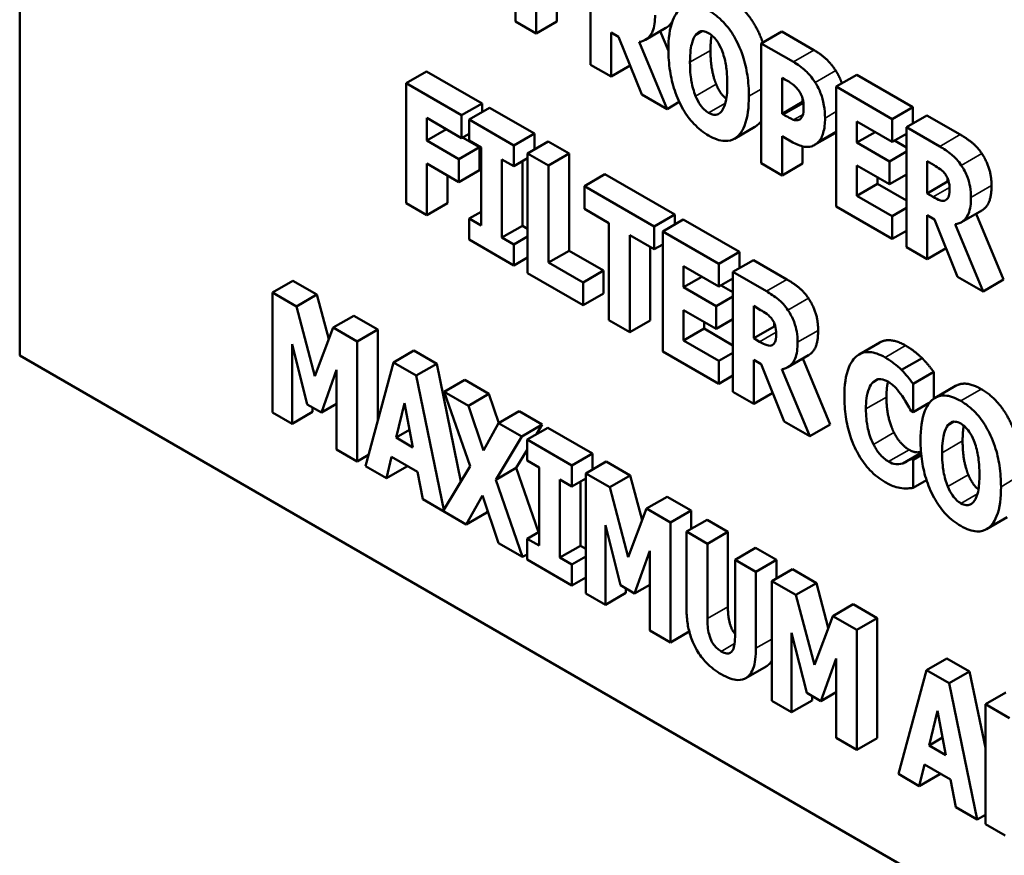
# Model space of a CAD drawing. Units: inches. Extents: x 4 to 172, y 2 to 134.
# Drawn here: x 141 to 141, y 122 to 123 of the extents above; entities that cross this region are included whole.
import ezdxf

# ---------------------------------------------------------------- set-up
doc = ezdxf.new("R2010")
doc.units = ezdxf.units.IN
doc.header["$LTSCALE"] = 8
doc.header["$MEASUREMENT"] = 0
doc.layers.add('Visible (ANSI)', color=7, linetype='Continuous', lineweight=50)
doc.layers.add('Visible Narrow (ANSI)', color=7, linetype='Continuous', lineweight=35)

msp = doc.modelspace()

# ---------------------------------------------------------------- linework, layer by layer
at = {"layer": 'Visible (ANSI)'}
for p, q in [((140.63492, 123.48531), (140.63492, 122.66882)), ((140.97646, 122.98167), (140.97646, 122.89906)), ((141.02812, 122.95185), (141.02812, 122.86923)), ((140.99084, 122.89076), (140.99084, 122.91781)), ((141.00498, 122.91073), (141.00498, 122.89892)), ((140.97646, 122.89906), (140.99084, 122.89076)), ((140.99084, 122.89076), (141.00498, 122.89892)), ((141.04239, 122.861), (141.04239, 122.89133)), ((141.04239, 122.89133), (141.04755, 122.88835)), ((141.06603, 122.88636), (141.08018, 122.89452)), ((141.07626, 122.89226), (141.08187, 122.87876)), ((141.10065, 122.88989), (141.10489, 122.89233)), ((141.14576, 122.88393), (141.1599, 122.89209)), ((141.1599, 122.89209), (141.18211, 122.87927)), ((141.04755, 122.88835), (141.06349, 122.84881)), ((141.081, 122.83871), (141.06175, 122.88497)), ((141.16797, 122.87111), (141.14576, 122.88393)), ((141.14576, 122.88393), (141.14576, 122.80132)), ((140.90115, 122.85649), (140.91529, 122.86465)), ((140.91529, 122.86465), (140.95356, 122.84256)), ((141.02812, 122.86923), (141.04239, 122.861)), ((141.04239, 122.861), (141.05552, 122.86858)), ((140.93941, 122.83439), (140.90115, 122.85649)), ((140.90115, 122.85649), (140.90115, 122.77387)), ((141.16014, 122.83546), (141.16014, 122.86023)), ((141.16014, 122.86023), (141.16217, 122.85906)), ((141.19742, 122.8541), (141.21156, 122.86227)), ((141.21156, 122.86227), (141.25018, 122.83998)), ((141.23603, 122.83181), (141.19742, 122.8541)), ((141.19742, 122.8541), (141.19742, 122.77149)), ((141.06349, 122.84881), (141.081, 122.83871)), ((141.081, 122.83871), (141.08937, 122.84354)), ((141.16014, 122.83546), (141.17428, 122.84362)), ((141.17428, 122.84594), (141.17428, 122.84362)), ((141.17428, 122.84362), (141.17485, 122.8433)), ((140.93941, 122.83439), (140.95356, 122.84256)), ((140.94452, 122.83145), (140.95866, 122.83961)), ((140.95356, 122.84256), (140.95356, 122.83667)), ((140.95866, 122.83961), (140.9895, 122.8218)), ((141.23603, 122.83181), (141.25018, 122.83998)), ((141.25018, 122.83998), (141.25018, 122.82873)), ((140.91541, 122.83252), (140.93941, 122.81866)), ((140.91541, 122.81692), (140.91541, 122.83252)), ((140.93941, 122.81866), (140.93941, 122.83439)), ((140.97536, 122.81364), (140.94452, 122.83145)), ((140.94452, 122.83145), (140.94452, 122.81705)), ((141.16113, 122.83489), (141.16014, 122.83546)), ((141.21168, 122.81561), (141.21168, 122.83014)), ((141.21168, 122.83014), (141.23603, 122.81608)), ((141.23603, 122.81608), (141.23603, 122.83181)), ((141.24578, 122.82619), (141.25992, 122.83435)), ((141.25992, 122.83435), (141.28294, 122.82106)), ((140.91541, 122.81692), (140.92892, 122.82472)), ((141.1273, 122.81826), (141.14144, 122.82643)), ((141.18484, 122.81564), (141.19742, 122.82291)), ((141.21168, 122.81561), (141.22427, 122.82287)), ((141.26879, 122.8129), (141.24578, 122.82619)), ((141.24578, 122.82619), (141.24578, 122.74357)), ((140.9375, 122.80417), (140.91541, 122.81692)), ((140.93941, 122.81866), (140.94452, 122.82161)), ((140.94005, 122.81903), (140.95164, 122.81233)), ((140.94452, 122.81705), (140.95275, 122.8123)), ((140.97536, 122.81364), (140.9895, 122.8218)), ((140.98487, 122.80815), (140.99901, 122.81631)), ((140.9895, 122.8218), (140.9895, 122.81082)), ((140.99901, 122.81631), (141.01339, 122.80801)), ((141.16014, 122.79301), (141.16014, 122.82006)), ((141.16014, 122.82006), (141.16768, 122.81571)), ((141.18258, 122.81395), (141.19672, 122.82211)), ((141.23412, 122.80265), (141.21168, 122.81561)), ((141.23603, 122.81608), (141.24578, 122.8217)), ((141.2376, 122.81698), (141.24578, 122.81226)), ((140.9375, 122.80417), (140.95164, 122.81233)), ((140.95164, 122.81233), (140.95164, 122.7966)), ((140.95275, 122.8123), (140.95275, 122.75847)), ((140.97536, 122.79925), (140.97536, 122.81364)), ((141.17428, 122.81298), (141.17428, 122.80118)), ((141.23412, 122.80265), (141.24578, 122.80938)), ((140.9375, 122.78843), (140.9375, 122.80417)), ((140.96713, 122.75017), (140.96713, 122.804)), ((140.96713, 122.804), (140.97536, 122.79925)), ((140.97536, 122.79925), (140.98487, 122.80474)), ((140.98127, 122.80266), (140.98127, 122.75834)), ((140.98487, 122.80815), (140.98487, 122.72554)), ((140.99925, 122.79985), (140.98487, 122.80815)), ((140.99925, 122.79985), (141.01339, 122.80801)), ((141.01339, 122.80801), (141.01339, 122.74113)), ((141.23412, 122.78692), (141.23412, 122.80265)), ((141.26004, 122.78053), (141.26004, 122.80275)), ((141.26004, 122.80275), (141.26485, 122.79998)), ((140.91541, 122.80119), (140.9375, 122.78843)), ((140.91541, 122.76564), (140.91541, 122.80119)), ((140.9375, 122.78843), (140.95164, 122.7966)), ((140.99925, 122.73297), (140.99925, 122.79985)), ((141.14576, 122.80132), (141.16014, 122.79301)), ((141.16014, 122.79301), (141.17428, 122.80118)), ((141.21168, 122.77899), (141.21168, 122.79988)), ((141.21168, 122.79988), (141.23412, 122.78692)), ((140.92955, 122.79302), (140.92955, 122.7738)), ((141.02395, 122.78559), (141.03809, 122.79375)), ((141.03809, 122.79375), (141.08621, 122.76597)), ((141.22583, 122.79171), (141.22583, 122.78715)), ((141.23412, 122.78692), (141.24578, 122.79365)), ((141.26004, 122.78053), (141.27418, 122.78869)), ((141.27418, 122.79105), (141.27418, 122.78869)), ((141.27418, 122.78869), (141.2751, 122.78816)), ((141.07207, 122.7578), (141.02395, 122.78559)), ((141.02395, 122.78559), (141.02395, 122.76986)), ((141.21168, 122.77899), (141.22583, 122.78715)), ((141.22583, 122.78715), (141.24578, 122.77564)), ((141.23603, 122.76493), (141.21168, 122.77899)), ((141.26415, 122.77815), (141.26004, 122.78053)), ((140.90115, 122.77387), (140.91541, 122.76564)), ((140.91541, 122.76564), (140.92955, 122.7738)), ((141.02395, 122.76986), (141.04082, 122.76011)), ((141.19742, 122.77149), (141.23603, 122.7492)), ((141.23603, 122.76493), (141.24578, 122.77055)), ((141.28369, 122.7607), (141.29783, 122.76886)), ((140.94452, 122.76323), (140.95275, 122.76798)), ((140.95275, 122.75847), (140.94452, 122.76323)), ((140.94452, 122.76323), (140.94452, 122.74883)), ((141.07207, 122.7578), (141.08621, 122.76597)), ((141.07798, 122.75439), (141.09213, 122.76255)), ((141.08621, 122.76597), (141.08621, 122.75914)), ((141.09213, 122.76255), (141.13074, 122.74026)), ((141.23603, 122.7492), (141.23603, 122.76493)), ((141.26004, 122.76567), (141.2652, 122.76269)), ((141.26004, 122.73534), (141.26004, 122.76567)), ((141.2652, 122.76269), (141.28114, 122.72315)), ((141.29391, 122.7666), (141.31279, 122.72121)), ((140.96713, 122.75017), (140.98127, 122.75834)), ((140.98127, 122.75834), (140.98487, 122.75626)), ((141.04082, 122.76011), (141.04082, 122.69323)), ((141.07207, 122.74207), (141.07207, 122.7578)), ((141.23603, 122.7492), (141.24578, 122.75482)), ((141.29865, 122.71304), (141.2794, 122.75931)), ((140.94452, 122.74883), (140.97536, 122.73103)), ((140.97536, 122.74542), (140.96713, 122.75017)), ((140.97536, 122.74542), (140.98487, 122.75091)), ((141.0552, 122.68493), (141.0552, 122.75181)), ((141.0552, 122.75181), (141.07207, 122.74207)), ((141.07798, 122.75439), (141.07798, 122.67178)), ((141.1166, 122.7321), (141.07798, 122.75439)), ((140.97536, 122.73103), (140.97536, 122.74542)), ((140.99925, 122.73297), (141.01339, 122.74113)), ((141.01339, 122.74113), (141.03716, 122.72741)), ((141.06934, 122.74365), (141.06934, 122.6931)), ((141.07207, 122.74207), (141.07798, 122.74549)), ((141.24578, 122.74357), (141.26004, 122.73534)), ((141.26004, 122.73534), (141.27317, 122.74292)), ((140.97536, 122.73103), (140.98487, 122.73651)), ((141.1166, 122.7321), (141.13074, 122.74026)), ((141.12634, 122.72647), (141.14048, 122.73464)), ((141.13074, 122.74026), (141.13074, 122.72901)), ((141.14048, 122.73464), (141.1635, 122.72135)), ((141.02302, 122.71924), (140.99925, 122.73297)), ((141.02302, 122.71924), (141.03716, 122.72741)), ((141.03716, 122.72741), (141.03716, 122.71167)), ((141.09225, 122.73042), (141.1166, 122.71636)), ((141.09225, 122.71589), (141.09225, 122.73042)), ((141.1166, 122.71636), (141.1166, 122.7321)), ((140.98487, 122.72554), (141.02302, 122.70351)), ((141.09225, 122.71589), (141.10483, 122.72316)), ((141.1166, 122.71636), (141.12634, 122.72199)), ((141.14936, 122.71318), (141.12634, 122.72647)), ((141.12634, 122.72647), (141.12634, 122.64386)), ((141.28114, 122.72315), (141.29865, 122.71304)), ((141.29865, 122.71304), (141.31279, 122.72121)), ((140.80905, 122.71231), (140.82319, 122.72047)), ((140.82319, 122.72047), (140.83972, 122.71093)), ((141.02302, 122.70351), (141.02302, 122.71924)), ((141.11468, 122.70294), (141.09225, 122.71589)), ((141.11816, 122.71726), (141.12634, 122.71254)), ((140.82557, 122.70277), (140.80905, 122.71231)), ((140.80905, 122.71231), (140.80905, 122.62969)), ((140.82557, 122.70277), (140.83972, 122.71093)), ((140.83972, 122.71093), (140.84786, 122.68007)), ((141.02302, 122.70351), (141.03716, 122.71167)), ((141.11468, 122.70294), (141.12634, 122.70967)), ((140.83827, 122.65466), (140.82557, 122.70277)), ((141.09225, 122.67927), (141.09225, 122.70016)), ((141.09225, 122.70016), (141.11468, 122.68721)), ((141.11468, 122.68721), (141.11468, 122.70294)), ((141.1406, 122.68081), (141.1406, 122.70304)), ((141.1406, 122.70304), (141.14541, 122.70026)), ((140.85091, 122.68814), (140.86505, 122.6963)), ((140.86505, 122.6963), (140.88158, 122.68676)), ((141.11468, 122.68721), (141.12634, 122.69394)), ((140.85091, 122.68814), (140.83827, 122.65466)), ((140.86744, 122.6786), (140.85091, 122.68814)), ((140.86744, 122.6786), (140.88158, 122.68676)), ((140.88158, 122.68676), (140.88158, 122.62402)), ((141.04082, 122.69323), (141.0552, 122.68493)), ((141.0552, 122.68493), (141.06934, 122.6931)), ((141.09225, 122.67927), (141.10639, 122.68744)), ((141.10639, 122.692), (141.10639, 122.68744)), ((141.10639, 122.68744), (141.12634, 122.67592)), ((141.1406, 122.68081), (141.15474, 122.68898)), ((141.15474, 122.69133), (141.15474, 122.68898)), ((141.15474, 122.68898), (141.15567, 122.68845)), ((141.14472, 122.67844), (141.1406, 122.68081)), ((140.82256, 122.67666), (140.833, 122.63528)), ((140.82256, 122.62189), (140.82256, 122.67666)), ((140.86744, 122.59598), (140.86744, 122.6786)), ((141.1166, 122.66521), (141.09225, 122.67927)), ((141.21334, 122.66969), (141.22748, 122.67786)), ((140.63492, 122.66882), (142.04914, 121.85232)), ((140.89242, 122.66417), (140.90657, 122.67234)), ((140.90657, 122.67234), (140.92222, 122.6633)), ((141.07798, 122.67178), (141.1166, 122.64948)), ((141.1166, 122.66521), (141.12634, 122.67084)), ((141.16425, 122.66098), (141.17839, 122.66915)), ((141.17447, 122.66688), (141.19336, 122.62149)), ((141.24247, 122.65896), (141.25661, 122.66712)), ((140.89242, 122.66417), (140.87312, 122.5927)), ((140.90808, 122.65513), (140.89242, 122.66417)), ((140.90808, 122.65513), (140.92222, 122.6633)), ((140.92222, 122.6633), (140.93893, 122.58214)), ((141.1166, 122.64948), (141.1166, 122.66521)), ((141.1406, 122.63562), (141.1406, 122.66595)), ((141.1406, 122.66595), (141.14576, 122.66297)), ((141.14576, 122.66297), (141.16171, 122.62344)), ((141.17922, 122.61333), (141.15997, 122.65959)), ((140.84274, 122.62966), (140.85317, 122.65898)), ((140.85317, 122.65898), (140.85317, 122.60422)), ((140.92715, 122.56253), (140.90808, 122.65513)), ((141.1166, 122.64948), (141.12634, 122.65511)), ((141.25047, 122.64952), (141.26461, 122.65768)), ((141.26461, 122.65768), (141.26461, 122.63919)), ((140.92744, 122.64395), (140.94159, 122.65212)), ((140.94159, 122.65212), (140.95823, 122.64251)), ((141.22282, 122.65055), (141.22622, 122.65252)), ((141.25047, 122.62983), (141.25047, 122.64952)), ((141.26561, 122.63983), (141.27975, 122.648)), ((140.94408, 122.63435), (140.92744, 122.64395)), ((140.92744, 122.64395), (140.94524, 122.59264)), ((140.94408, 122.63435), (140.95823, 122.64251)), ((140.95823, 122.64251), (140.96495, 122.62236)), ((141.12634, 122.64386), (141.1406, 122.63562)), ((141.1406, 122.63562), (141.15373, 122.64321)), ((140.833, 122.63528), (140.84274, 122.62966)), ((140.8367, 122.63314), (140.8367, 122.63006)), ((140.84274, 122.62966), (140.85317, 122.63569)), ((140.89428, 122.61235), (140.90008, 122.63619)), ((140.90008, 122.63619), (140.90588, 122.60566)), ((140.95435, 122.60358), (140.94408, 122.63435)), ((141.25047, 122.62983), (141.2616, 122.63626)), ((140.80905, 122.62969), (140.82256, 122.62189)), ((140.82256, 122.62189), (140.8367, 122.63006)), ((140.9649, 122.62233), (140.97904, 122.63049)), ((140.97904, 122.63049), (140.99493, 122.62132)), ((141.24902, 122.63067), (141.25047, 122.62983)), ((140.9649, 122.62233), (140.95435, 122.60358)), ((140.98078, 122.61316), (140.9649, 122.62233)), ((140.98078, 122.61316), (140.99493, 122.62132)), ((140.98455, 122.61098), (140.99869, 122.61915)), ((140.99493, 122.62132), (140.99092, 122.61466)), ((140.99869, 122.61915), (141.02954, 122.60134)), ((141.16171, 122.62344), (141.17922, 122.61333)), ((141.17922, 122.61333), (141.19336, 122.62149)), ((141.27436, 122.62093), (141.2786, 122.62338)), ((140.89428, 122.61235), (140.90358, 122.61773)), ((140.90588, 122.60566), (140.89428, 122.61235)), ((140.96287, 122.58333), (140.98078, 122.61316)), ((140.98455, 122.61098), (140.98455, 122.59659)), ((141.0154, 122.59317), (140.98455, 122.61098)), ((140.85317, 122.60422), (140.86744, 122.59598)), ((140.86744, 122.59598), (140.87522, 122.60048)), ((140.88755, 122.58437), (140.89109, 122.5992)), ((140.89109, 122.5992), (140.90906, 122.58882)), ((140.98455, 122.60405), (140.97701, 122.5915)), ((141.0154, 122.59317), (141.02954, 122.60134)), ((141.02954, 122.60134), (141.02954, 122.59036)), ((141.24328, 122.59462), (141.25594, 122.60193)), ((141.2492, 122.59783), (141.25595, 122.60173)), ((141.25047, 122.5971), (141.25609, 122.60034)), ((140.87312, 122.5927), (140.88755, 122.58437)), ((140.88755, 122.58437), (140.9017, 122.59253)), ((140.90181, 122.59301), (140.9017, 122.59253)), ((140.94524, 122.59264), (140.92715, 122.56253)), ((140.98455, 122.59659), (140.99279, 122.59183)), ((140.99279, 122.59183), (140.99279, 122.53801)), ((141.0154, 122.57878), (141.0154, 122.59317)), ((141.02491, 122.58768), (141.03905, 122.59585)), ((141.03905, 122.59585), (141.05557, 122.58631)), ((141.25047, 122.5971), (141.2492, 122.59783)), ((141.25047, 122.57768), (141.25047, 122.5971)), ((140.90906, 122.58882), (140.9126, 122.56991)), ((140.96287, 122.58333), (140.97701, 122.5915)), ((140.97701, 122.5915), (140.99243, 122.54731)), ((141.04143, 122.57814), (141.02491, 122.58768)), ((141.02491, 122.58768), (141.02491, 122.50507)), ((141.04143, 122.57814), (141.05557, 122.58631)), ((141.05557, 122.58631), (141.06372, 122.55544)), ((140.98142, 122.53017), (140.96287, 122.58333)), ((141.00716, 122.52971), (141.00716, 122.58353)), ((141.00716, 122.58353), (141.0154, 122.57878)), ((141.0154, 122.57878), (141.02491, 122.58427)), ((141.02131, 122.58219), (141.02131, 122.53787)), ((141.05413, 122.53004), (141.04143, 122.57814)), ((141.25047, 122.57768), (141.25972, 122.58302)), ((140.94258, 122.5526), (140.95377, 122.57252)), ((140.95377, 122.57252), (140.96478, 122.53978)), ((141.06677, 122.56351), (141.08091, 122.57168)), ((141.08091, 122.57168), (141.09743, 122.56214)), ((140.9126, 122.56991), (140.94258, 122.5526)), ((140.94258, 122.5526), (140.95672, 122.56077)), ((140.95734, 122.56188), (140.95672, 122.56077)), ((141.06677, 122.56351), (141.05413, 122.53004)), ((141.08329, 122.55397), (141.06677, 122.56351)), ((141.08329, 122.55397), (141.09743, 122.56214)), ((141.09743, 122.56214), (141.09743, 122.54942)), ((141.03841, 122.49727), (141.03841, 122.55203)), ((141.03841, 122.55203), (141.04885, 122.51066)), ((141.08329, 122.47136), (141.08329, 122.55397)), ((141.09431, 122.54761), (141.10845, 122.55578)), ((141.10845, 122.55578), (141.12283, 122.54748)), ((141.301, 122.5493), (141.31514, 122.55747)), ((140.98455, 122.54276), (140.99279, 122.54751)), ((141.09431, 122.54761), (141.09431, 122.49486)), ((141.10869, 122.53931), (141.09431, 122.54761)), ((141.10869, 122.53931), (141.12283, 122.54748)), ((141.12283, 122.54748), (141.12283, 122.49593)), ((140.96478, 122.53978), (140.98142, 122.53017)), ((140.98455, 122.54276), (140.98455, 122.52837)), ((140.99279, 122.53801), (140.98455, 122.54276)), ((141.00716, 122.52971), (141.02131, 122.53787)), ((141.02131, 122.53787), (141.02491, 122.53579)), ((141.10869, 122.48776), (141.10869, 122.53931)), ((140.98142, 122.53017), (140.98455, 122.53198)), ((141.05859, 122.50504), (141.06903, 122.53436)), ((141.06903, 122.53436), (141.06903, 122.4796)), ((141.12782, 122.52827), (141.14196, 122.53643)), ((141.14196, 122.53643), (141.15634, 122.52813)), ((140.98455, 122.52837), (141.0154, 122.51056)), ((141.0154, 122.52495), (141.00716, 122.52971)), ((141.0154, 122.52495), (141.02491, 122.53044)), ((141.0154, 122.51056), (141.0154, 122.52495)), ((141.1422, 122.51996), (141.12782, 122.52827)), ((141.12782, 122.52827), (141.12782, 122.47672)), ((141.1422, 122.51996), (141.15634, 122.52813)), ((141.15634, 122.52813), (141.15634, 122.51541)), ((141.1422, 122.46728), (141.1422, 122.51996)), ((141.15321, 122.5136), (141.16736, 122.52177)), ((141.16736, 122.52177), (141.18388, 122.51223)), ((141.0154, 122.51056), (141.02491, 122.51605)), ((141.04885, 122.51066), (141.05859, 122.50504)), ((141.05859, 122.50504), (141.06903, 122.51106)), ((141.16974, 122.50406), (141.15321, 122.5136)), ((141.15321, 122.5136), (141.15321, 122.43099)), ((141.16974, 122.50406), (141.18388, 122.51223)), ((141.18388, 122.51223), (141.19203, 122.48137)), ((141.02491, 122.50507), (141.03841, 122.49727)), ((141.03841, 122.49727), (141.05256, 122.50543)), ((141.05256, 122.50852), (141.05256, 122.50543)), ((141.18243, 122.45596), (141.16974, 122.50406)), ((141.19507, 122.48944), (141.20922, 122.4976)), ((141.20922, 122.4976), (141.22574, 122.48806)), ((141.19507, 122.48944), (141.18243, 122.45596)), ((141.2116, 122.4799), (141.19507, 122.48944)), ((141.2116, 122.4799), (141.22574, 122.48806)), ((141.22574, 122.48806), (141.22574, 122.40545)), ((141.06903, 122.4796), (141.08329, 122.47136)), ((141.08329, 122.47136), (141.09622, 122.47882)), ((141.16672, 122.42319), (141.16672, 122.47795)), ((141.16672, 122.47795), (141.17716, 122.43658)), ((141.2116, 122.39728), (141.2116, 122.4799)), ((141.1869, 122.43096), (141.19734, 122.46028)), ((141.19734, 122.46028), (141.19734, 122.40552)), ((141.2596, 122.45218), (141.27375, 122.46034)), ((141.27375, 122.46034), (141.2894, 122.45131)), ((141.13512, 122.44662), (141.14926, 122.45479)), ((141.2596, 122.45218), (141.2403, 122.38071)), ((141.27526, 122.44314), (141.2596, 122.45218)), ((141.27526, 122.44314), (141.2894, 122.45131)), ((141.2894, 122.45131), (141.30025, 122.39863)), ((141.29457, 122.34938), (141.27526, 122.44314)), ((141.17716, 122.43658), (141.1869, 122.43096)), ((141.1869, 122.43096), (141.19734, 122.43698)), ((141.30025, 122.42871), (141.31439, 122.43688)), ((141.15321, 122.43099), (141.16672, 122.42319)), ((141.16672, 122.42319), (141.18086, 122.43136)), ((141.18086, 122.43444), (141.18086, 122.43136)), ((141.26146, 122.40036), (141.26726, 122.4242)), ((141.26726, 122.4242), (141.27306, 122.39367)), ((141.31677, 122.41917), (141.30025, 122.42871)), ((141.30025, 122.42871), (141.30025, 122.3461)), ((141.19734, 122.40552), (141.2116, 122.39728)), ((141.2116, 122.39728), (141.22574, 122.40545)), ((141.26146, 122.40036), (141.27076, 122.40573)), ((141.27306, 122.39367), (141.26146, 122.40036)), ((141.25473, 122.37238), (141.25827, 122.38721)), ((141.25827, 122.38721), (141.27624, 122.37683)), ((141.2403, 122.38071), (141.25473, 122.37238)), ((141.25473, 122.37238), (141.26888, 122.38054)), ((141.26899, 122.38102), (141.26888, 122.38054)), ((141.27624, 122.37683), (141.27978, 122.35792)), ((141.27978, 122.35792), (141.29457, 122.34938)), ((141.29457, 122.34938), (141.30025, 122.35266)), ((141.30025, 122.3461), (141.31376, 122.3383))]:
    msp.add_line(p, q, dxfattribs=at)
for points, degree, knots in [([(141.10958, 122.90656), (141.10764, 122.90768), (141.10569, 122.90861), (141.10199, 122.90988), (141.10026, 122.91025), (141.09578, 122.91047), (141.09333, 122.90978), (141.0892, 122.90701), (141.08677, 122.90453), (141.08264, 122.89422), (141.08187, 122.88695), (141.08187, 122.87951)], 3, [-0.2576018, -0.2576018, -0.2576018, -0.2576018, -0.2204345, -0.2204345, -0.1856276, -0.1856276, -0.1264045, -0.1264045, -0.0694441, -0.0694441, 0, 0, 0, 0]), ([(141.12372, 122.91472), (141.1366, 122.90729), (141.1456, 122.88812), (141.14685, 122.88456)], 2, [0, 0, 0, 1, 1.213409, 1.213409, 1.213409]), ([(141.1373, 122.84751), (141.1373, 122.85216), (141.137, 122.85705), (141.13557, 122.8664), (141.13455, 122.87088), (141.13127, 122.88071), (141.12913, 122.88514), (141.12496, 122.89228), (141.1225, 122.89561), (141.11649, 122.90194), (141.11307, 122.90455), (141.10958, 122.90656)], 3, [-0.1562329, -0.1562329, -0.1562329, -0.1562329, -0.1264136, -0.1264136, -0.1005225, -0.1005225, -0.0700255, -0.0700255, -0.0375297, -0.0375297, 0, 0, 0, 0]), ([(141.06175, 122.88497), (141.06375, 122.88521), (141.06552, 122.88589), (141.06957, 122.88891), (141.07067, 122.89146), (141.07223, 122.89526), (141.07265, 122.89932), (141.07265, 122.90344)], 3, [-0.0520084, -0.0520084, -0.0520084, -0.0520084, -0.04687721, -0.04687721, -0.03844959, -0.03844959, 0, 0, 0, 0]), ([(141.08487, 122.89978), (141.08441, 122.89877), (141.08228, 122.89574), (141.08018, 122.89452)], 2, [0.8066334, 0.8066334, 0.8066334, 1, 1.5244755, 1.5244755, 1.5244755]), ([(141.10065, 122.88989), (141.10137, 122.8907), (141.10221, 122.89144), (141.10381, 122.8922), (141.10463, 122.89242), (141.10698, 122.8922), (141.10826, 122.89172), (141.10958, 122.89096)], 3, [-0.04670958, -0.04670958, -0.04670958, -0.04670958, -0.02744304, -0.02744304, -0.01421435, -0.01421435, 0, 0, 0, 0]), ([(141.10958, 122.89096), (141.1106, 122.89037), (141.11159, 122.88961), (141.11318, 122.8881), (141.11426, 122.88701), (141.11668, 122.88355), (141.11772, 122.88146), (141.11857, 122.87941)], 3, [-0.0558683, -0.0558683, -0.0558683, -0.0558683, -0.03233084, -0.03233084, -0.01720713, -0.01720713, 0, 0, 0, 0]), ([(141.09671, 122.87094), (141.09671, 122.87779), (141.09743, 122.88171), (141.09873, 122.8864), (141.09953, 122.88845), (141.10065, 122.88989)], 3, [-0.0528802, -0.0528802, -0.0528802, -0.0528802, -0.02295605, -0.02295605, 0, 0, 0, 0]), ([(141.08187, 122.87951), (141.08187, 122.87483), (141.08218, 122.86991), (141.08364, 122.86047), (141.08468, 122.85595), (141.0877, 122.847), (141.08965, 122.84252), (141.09421, 122.83471), (141.09666, 122.8314), (141.10266, 122.82509), (141.10609, 122.82248), (141.10958, 122.82046)], 3, [-0.1881922, -0.1881922, -0.1881922, -0.1881922, -0.1445473, -0.1445473, -0.1065084, -0.1065084, -0.069924, -0.069924, -0.037589, -0.037589, 0, 0, 0, 0]), ([(141.11857, 122.87941), (141.11995, 122.8761), (141.12083, 122.87253), (141.12178, 122.86727), (141.12245, 122.863), (141.12245, 122.85608)], 3, [-0.1672644, -0.1672644, -0.1672644, -0.1672644, -0.0645632, -0.0645632, 0, 0, 0, 0]), ([(141.1006, 122.84761), (141.09925, 122.85094), (141.09836, 122.85443), (141.09741, 122.85955), (141.09671, 122.86373), (141.09671, 122.87094)], 3, [-0.1848306, -0.1848306, -0.1848306, -0.1848306, -0.0672831, -0.0672831, 0, 0, 0, 0]), ([(141.18298, 122.85702), (141.18059, 122.86072), (141.17827, 122.86321), (141.17379, 122.86743), (141.1708, 122.86947), (141.16797, 122.87111)], 3, [-0.05055521, -0.05055521, -0.05055521, -0.05055521, -0.03050657, -0.03050657, 0, 0, 0, 0]), ([(141.16217, 122.85906), (141.16388, 122.85807), (141.16559, 122.85708), (141.16863, 122.85496), (141.16992, 122.85365), (141.1711, 122.85223)], 3, [-0.03287618, -0.03287618, -0.03287618, -0.03287618, -0.01450105, -0.01450105, 0, 0, 0, 0]), ([(141.18977, 122.83248), (141.18977, 122.83526), (141.18957, 122.83821), (141.18846, 122.84462), (141.18762, 122.84723), (141.18589, 122.85188), (141.1846, 122.85451), (141.18298, 122.85702)], 3, [-0.05305591, -0.05305591, -0.05305591, -0.05305591, -0.0388119, -0.0388119, -0.02276737, -0.02276737, 0, 0, 0, 0]), ([(141.11474, 122.85577), (141.11659, 122.85129), (141.12031, 122.84678), (141.12177, 122.84559)], 2, [0, 0, 0, 1, 1.601986, 1.601986, 1.601986]), ([(141.12245, 122.85608), (141.12245, 122.85172), (141.12222, 122.84733), (141.12104, 122.84225), (141.12021, 122.8395), (141.11863, 122.83733)], 3, [-0.09214394, -0.09214394, -0.09214394, -0.09214394, -0.03346555, -0.03346555, 0, 0, 0, 0]), ([(141.1711, 122.85223), (141.17143, 122.85185), (141.17174, 122.85143), (141.17233, 122.85053), (141.17261, 122.85003), (141.17329, 122.84869), (141.17386, 122.84742), (141.17484, 122.84402), (141.17504, 122.84217), (141.17504, 122.84045)], 3, [-0.04268563, -0.04268563, -0.04268563, -0.04268563, -0.03581723, -0.03581723, -0.0284199, -0.0284199, -0.01605647, -0.01605647, 0, 0, 0, 0]), ([(141.10958, 122.83606), (141.10857, 122.83665), (141.10757, 122.83741), (141.10598, 122.83892), (141.1049, 122.84001), (141.10249, 122.84347), (141.10144, 122.84556), (141.1006, 122.84761)], 3, [-0.0558683, -0.0558683, -0.0558683, -0.0558683, -0.03233084, -0.03233084, -0.01720713, -0.01720713, 0, 0, 0, 0]), ([(141.10958, 122.82046), (141.11153, 122.81934), (141.11347, 122.81841), (141.11717, 122.81715), (141.1189, 122.81678), (141.12341, 122.81657), (141.12588, 122.81727), (141.1301, 122.82012), (141.13248, 122.82259), (141.13654, 122.83284), (141.1373, 122.84011), (141.1373, 122.84751)], 3, [-0.2509551, -0.2509551, -0.2509551, -0.2509551, -0.2155448, -0.2155448, -0.1823094, -0.1823094, -0.1252401, -0.1252401, -0.0690653, -0.0690653, 0, 0, 0, 0]), ([(141.11863, 122.83733), (141.11795, 122.83642), (141.11714, 122.83567), (141.11513, 122.83475), (141.11413, 122.83471), (141.11205, 122.83492), (141.11084, 122.83534), (141.10958, 122.83606)], 3, [-0.03434737, -0.03434737, -0.03434737, -0.03434737, -0.02419813, -0.02419813, -0.01354024, -0.01354024, 0, 0, 0, 0]), ([(141.17504, 122.84045), (141.17504, 122.83691), (141.1747, 122.8353), (141.17404, 122.83322), (141.17338, 122.83232), (141.17255, 122.83164)], 3, [-0.02399634, -0.02399634, -0.02399634, -0.02399634, -0.01402573, -0.01402573, 0, 0, 0, 0]), ([(141.14576, 122.8304), (141.14495, 122.8293), (141.1428, 122.82721), (141.14144, 122.82643)], 2, [0.8746368, 0.8746368, 0.8746368, 1, 1.1638418, 1.1638418, 1.1638418]), ([(141.16814, 122.83131), (141.16713, 122.83164), (141.16602, 122.83217), (141.1637, 122.83343), (141.16241, 122.83415), (141.16113, 122.83489)], 3, [-0.02499815, -0.02499815, -0.02499815, -0.02499815, -0.01385126, -0.01385126, 0, 0, 0, 0]), ([(141.17255, 122.83164), (141.17202, 122.83119), (141.17131, 122.83101), (141.16992, 122.83094), (141.16907, 122.83099), (141.16814, 122.83131)], 3, [-0.02161896, -0.02161896, -0.02161896, -0.02161896, -0.01020889, -0.01020889, 0, 0, 0, 0]), ([(141.18484, 122.81564), (141.18694, 122.8175), (141.18796, 122.82037), (141.18937, 122.82531), (141.18977, 122.82876), (141.18977, 122.83248)], 3, [-0.05579526, -0.05579526, -0.05579526, -0.05579526, -0.0347507, -0.0347507, 0, 0, 0, 0]), ([(141.16768, 122.81571), (141.17057, 122.81404), (141.17238, 122.81348), (141.17479, 122.81281), (141.17632, 122.81258), (141.17777, 122.81263)], 3, [-0.02686003, -0.02686003, -0.02686003, -0.02686003, -0.01758954, -0.01758954, 0, 0, 0, 0]), ([(141.17777, 122.81263), (141.17977, 122.81266), (141.18105, 122.81319), (141.18282, 122.81401), (141.18389, 122.81474), (141.18484, 122.81564)], 3, [-0.02566973, -0.02566973, -0.02566973, -0.02566973, -0.01702466, -0.01702466, 0, 0, 0, 0]), ([(141.28364, 122.79991), (141.28266, 122.80135), (141.28161, 122.8027), (141.27893, 122.8057), (141.27764, 122.80678), (141.27442, 122.80944), (141.27152, 122.81133), (141.26879, 122.8129)], 3, [-0.03990124, -0.03990124, -0.03990124, -0.03990124, -0.03549306, -0.03549306, -0.0293342, -0.0293342, 0, 0, 0, 0]), ([(141.26485, 122.79998), (141.26616, 122.79922), (141.26769, 122.79829), (141.26951, 122.79698), (141.2707, 122.79609), (141.27198, 122.79459)], 3, [-0.05504939, -0.05504939, -0.05504939, -0.05504939, -0.01553111, -0.01553111, 0, 0, 0, 0]), ([(141.2903, 122.77778), (141.2903, 122.78014), (141.29014, 122.78267), (141.28937, 122.78696), (141.28886, 122.7891), (141.28674, 122.79464), (141.28535, 122.79735), (141.28364, 122.79991)], 3, [-0.08018526, -0.08018526, -0.08018526, -0.08018526, -0.04632439, -0.04632439, -0.0236081, -0.0236081, 0, 0, 0, 0]), ([(141.27198, 122.79459), (141.27262, 122.79382), (141.27318, 122.79299), (141.27429, 122.79095), (141.27461, 122.78998), (141.27538, 122.7874), (141.27558, 122.78545), (141.27558, 122.78367)], 3, [-0.02550753, -0.02550753, -0.02550753, -0.02550753, -0.02157543, -0.02157543, -0.01656606, -0.01656606, 0, 0, 0, 0]), ([(141.27558, 122.78367), (141.27558, 122.78033), (141.27512, 122.77887), (141.27432, 122.77709), (141.27368, 122.77635), (141.27285, 122.77587)], 3, [-0.02262385, -0.02262385, -0.02262385, -0.02262385, -0.01263469, -0.01263469, 0, 0, 0, 0]), ([(141.30445, 122.78595), (141.30445, 122.77651), (141.29994, 122.77008), (141.29783, 122.76886)], 2, [0, 0, 0, 1, 1.524476, 1.524476, 1.524476]), ([(141.27285, 122.77587), (141.27237, 122.7756), (141.27183, 122.77544), (141.27062, 122.77539), (141.26997, 122.7755), (141.26761, 122.77627), (141.26587, 122.77716), (141.26415, 122.77815)], 3, [-0.03333561, -0.03333561, -0.03333561, -0.03333561, -0.0260206, -0.0260206, -0.01850671, -0.01850671, 0, 0, 0, 0]), ([(141.2794, 122.75931), (141.2814, 122.75955), (141.28317, 122.76022), (141.28723, 122.76324), (141.28833, 122.76579), (141.28988, 122.7696), (141.2903, 122.77366), (141.2903, 122.77778)], 3, [-0.0520084, -0.0520084, -0.0520084, -0.0520084, -0.04687721, -0.04687721, -0.03844959, -0.03844959, 0, 0, 0, 0]), ([(141.1642, 122.7002), (141.16322, 122.70163), (141.16217, 122.70299), (141.15949, 122.70599), (141.15821, 122.70707), (141.15498, 122.70972), (141.15208, 122.71161), (141.14936, 122.71318)], 3, [-0.03990124, -0.03990124, -0.03990124, -0.03990124, -0.03549306, -0.03549306, -0.0293342, -0.0293342, 0, 0, 0, 0]), ([(141.14541, 122.70026), (141.14672, 122.69951), (141.14825, 122.69858), (141.15007, 122.69726), (141.15127, 122.69638), (141.15254, 122.69487)], 3, [-0.05504939, -0.05504939, -0.05504939, -0.05504939, -0.01553111, -0.01553111, 0, 0, 0, 0]), ([(141.17087, 122.67807), (141.17087, 122.68043), (141.1707, 122.68296), (141.16993, 122.68724), (141.16943, 122.68939), (141.1673, 122.69493), (141.16592, 122.69763), (141.1642, 122.7002)], 3, [-0.08018526, -0.08018526, -0.08018526, -0.08018526, -0.04632439, -0.04632439, -0.0236081, -0.0236081, 0, 0, 0, 0]), ([(141.15254, 122.69487), (141.15318, 122.69411), (141.15375, 122.69328), (141.15485, 122.69124), (141.15517, 122.69027), (141.15594, 122.68769), (141.15614, 122.68574), (141.15614, 122.68396)], 3, [-0.02550753, -0.02550753, -0.02550753, -0.02550753, -0.02157543, -0.02157543, -0.01656606, -0.01656606, 0, 0, 0, 0]), ([(141.15614, 122.68396), (141.15614, 122.68062), (141.15568, 122.67916), (141.15488, 122.67737), (141.15424, 122.67664), (141.15341, 122.67616)], 3, [-0.02262385, -0.02262385, -0.02262385, -0.02262385, -0.01263469, -0.01263469, 0, 0, 0, 0]), ([(141.18501, 122.68623), (141.18501, 122.67679), (141.1805, 122.67036), (141.17839, 122.66915)], 2, [0, 0, 0, 1, 1.524476, 1.524476, 1.524476]), ([(141.15341, 122.67616), (141.15293, 122.67588), (141.1524, 122.67573), (141.15118, 122.67568), (141.15053, 122.67579), (141.14817, 122.67655), (141.14643, 122.67745), (141.14472, 122.67844)], 3, [-0.03333561, -0.03333561, -0.03333561, -0.03333561, -0.0260206, -0.0260206, -0.01850671, -0.01850671, 0, 0, 0, 0]), ([(141.15997, 122.65959), (141.16196, 122.65983), (141.16374, 122.66051), (141.16779, 122.66353), (141.16889, 122.66608), (141.17044, 122.66988), (141.17087, 122.67395), (141.17087, 122.67807)], 3, [-0.0520084, -0.0520084, -0.0520084, -0.0520084, -0.04687721, -0.04687721, -0.03844959, -0.03844959, 0, 0, 0, 0]), ([(141.23111, 122.66759), (141.22923, 122.66868), (141.22735, 122.66957), (141.22376, 122.67082), (141.22207, 122.67118), (141.21753, 122.67147), (141.215, 122.67078), (141.21073, 122.66803), (141.20816, 122.66557), (141.2039, 122.65522), (141.2031, 122.64813), (141.2031, 122.64078)], 3, [-0.2623136, -0.2623136, -0.2623136, -0.2623136, -0.2254284, -0.2254284, -0.1905964, -0.1905964, -0.1279085, -0.1279085, -0.0686091, -0.0686091, 0, 0, 0, 0]), ([(141.24247, 122.65896), (141.24077, 122.66058), (141.23902, 122.66209), (141.23525, 122.66505), (141.23314, 122.66642), (141.23111, 122.66759)], 3, [-0.04121884, -0.04121884, -0.04121884, -0.04121884, -0.0219141, -0.0219141, 0, 0, 0, 0]), ([(141.22282, 122.65055), (141.22358, 122.65128), (141.22445, 122.6519), (141.2265, 122.65269), (141.22743, 122.65271), (141.22989, 122.65247), (141.23163, 122.65182), (141.23343, 122.65079)], 3, [-0.03723332, -0.03723332, -0.03723332, -0.03723332, -0.0286644, -0.0286644, -0.0193545, -0.0193545, 0, 0, 0, 0]), ([(141.25047, 122.64952), (141.24914, 122.65131), (141.24746, 122.65333), (141.24539, 122.65581), (141.24392, 122.65747), (141.24247, 122.65896)], 3, [-0.02539889, -0.02539889, -0.02539889, -0.02539889, -0.016785, -0.016785, 0, 0, 0, 0]), ([(141.21794, 122.63214), (141.21794, 122.63698), (141.21839, 122.64206), (141.22073, 122.64792), (141.22162, 122.64949), (141.22282, 122.65055)], 3, [-0.07197707, -0.07197707, -0.07197707, -0.07197707, -0.02075384, -0.02075384, 0, 0, 0, 0]), ([(141.23343, 122.65079), (141.23429, 122.65029), (141.23514, 122.6497), (141.23718, 122.64801), (141.23806, 122.64707), (141.24001, 122.64494), (141.24147, 122.64309), (141.24282, 122.64108)], 3, [-0.026089, -0.026089, -0.026089, -0.026089, -0.02295305, -0.02295305, -0.01849324, -0.01849324, 0, 0, 0, 0]), ([(141.2031, 122.64078), (141.2031, 122.63626), (141.20338, 122.6315), (141.20472, 122.62244), (141.20567, 122.61811), (141.20913, 122.60743), (141.21153, 122.60292), (141.21534, 122.5964), (141.21786, 122.59299), (141.22403, 122.5865), (141.22754, 122.58382), (141.23111, 122.58176)], 3, [-0.1320545, -0.1320545, -0.1320545, -0.1320545, -0.1126969, -0.1126969, -0.095984, -0.095984, -0.0718072, -0.0718072, -0.0384671, -0.0384671, 0, 0, 0, 0]), ([(141.24282, 122.64108), (141.2448, 122.63823), (141.24553, 122.63696), (141.24726, 122.63389), (141.24821, 122.63219), (141.24902, 122.63067)], 3, [-0.02692638, -0.02692638, -0.02692638, -0.02692638, -0.0131522, -0.0131522, 0, 0, 0, 0]), ([(141.28329, 122.6376), (141.28134, 122.63872), (141.27939, 122.63965), (141.2757, 122.64092), (141.27397, 122.64129), (141.26948, 122.64151), (141.26704, 122.64082), (141.2629, 122.63805), (141.26048, 122.63557), (141.25635, 122.62526), (141.25557, 122.61799), (141.25557, 122.61055)], 3, [-0.2576018, -0.2576018, -0.2576018, -0.2576018, -0.2204345, -0.2204345, -0.1856276, -0.1856276, -0.1264045, -0.1264045, -0.0694441, -0.0694441, 0, 0, 0, 0]), ([(141.29743, 122.64576), (141.3103, 122.63833), (141.31931, 122.61916), (141.32055, 122.6156)], 2, [0, 0, 0, 1, 1.213409, 1.213409, 1.213409]), ([(141.311, 122.57855), (141.311, 122.5832), (141.3107, 122.58809), (141.30928, 122.59744), (141.30826, 122.60192), (141.30498, 122.61175), (141.30283, 122.61618), (141.29866, 122.62332), (141.29621, 122.62665), (141.2902, 122.63298), (141.28677, 122.63559), (141.28329, 122.6376)], 3, [-0.1562329, -0.1562329, -0.1562329, -0.1562329, -0.1264136, -0.1264136, -0.1005225, -0.1005225, -0.0700255, -0.0700255, -0.0375297, -0.0375297, 0, 0, 0, 0]), ([(141.22311, 122.60774), (141.22109, 122.6117), (141.21997, 122.61577), (141.21827, 122.62306), (141.21794, 122.6279), (141.21794, 122.63214)], 3, [-0.0614816, -0.0614816, -0.0614816, -0.0614816, -0.03956291, -0.03956291, 0, 0, 0, 0]), ([(141.27042, 122.60198), (141.27042, 122.60883), (141.27113, 122.61275), (141.27244, 122.61745), (141.27323, 122.61949), (141.27436, 122.62093)], 3, [-0.0528802, -0.0528802, -0.0528802, -0.0528802, -0.02295605, -0.02295605, 0, 0, 0, 0]), ([(141.27436, 122.62093), (141.27507, 122.62174), (141.27591, 122.62248), (141.27752, 122.62324), (141.27834, 122.62346), (141.28069, 122.62324), (141.28197, 122.62276), (141.28329, 122.622)], 3, [-0.04670958, -0.04670958, -0.04670958, -0.04670958, -0.02744304, -0.02744304, -0.01421435, -0.01421435, 0, 0, 0, 0]), ([(141.28329, 122.622), (141.2843, 122.62141), (141.2853, 122.62066), (141.28689, 122.61914), (141.28797, 122.61805), (141.29038, 122.61459), (141.29143, 122.6125), (141.29227, 122.61045)], 3, [-0.0558683, -0.0558683, -0.0558683, -0.0558683, -0.03233084, -0.03233084, -0.01720713, -0.01720713, 0, 0, 0, 0]), ([(141.23354, 122.59582), (141.23245, 122.59645), (141.23138, 122.59724), (141.22937, 122.59899), (141.22821, 122.60011), (141.22554, 122.60335), (141.22422, 122.6055), (141.22311, 122.60774)], 3, [-0.04824701, -0.04824701, -0.04824701, -0.04824701, -0.03291413, -0.03291413, -0.01915334, -0.01915334, 0, 0, 0, 0]), ([(141.25557, 122.61055), (141.25557, 122.60587), (141.25588, 122.60095), (141.25734, 122.59151), (141.25838, 122.58699), (141.2614, 122.57804), (141.26335, 122.57357), (141.26791, 122.56575), (141.27036, 122.56244), (141.27636, 122.55613), (141.2798, 122.55352), (141.28329, 122.5515)], 3, [-0.1881922, -0.1881922, -0.1881922, -0.1881922, -0.1445473, -0.1445473, -0.1065084, -0.1065084, -0.069924, -0.069924, -0.037589, -0.037589, 0, 0, 0, 0]), ([(141.29227, 122.61045), (141.29365, 122.60714), (141.29453, 122.60357), (141.29548, 122.59831), (141.29616, 122.59404), (141.29616, 122.58712)], 3, [-0.1672644, -0.1672644, -0.1672644, -0.1672644, -0.0645632, -0.0645632, 0, 0, 0, 0]), ([(141.24768, 122.60399), (141.25052, 122.60235), (141.25463, 122.60219), (141.2559, 122.6024)], 2, [0, 0, 0, 1, 1.60788, 1.60788, 1.60788]), ([(141.2743, 122.57865), (141.27295, 122.58198), (141.27206, 122.58547), (141.27111, 122.59059), (141.27042, 122.59477), (141.27042, 122.60198)], 3, [-0.1848306, -0.1848306, -0.1848306, -0.1848306, -0.0672831, -0.0672831, 0, 0, 0, 0]), ([(141.24328, 122.59462), (141.24133, 122.59393), (141.23916, 122.59405), (141.23688, 122.59426), (141.23525, 122.59484), (141.23354, 122.59582)], 3, [-0.02656063, -0.02656063, -0.02656063, -0.02656063, -0.01836096, -0.01836096, 0, 0, 0, 0]), ([(141.2492, 122.59783), (141.24836, 122.59724), (141.2475, 122.59668), (141.24562, 122.59546), (141.24447, 122.59497), (141.24328, 122.59462)], 3, [-0.02960729, -0.02960729, -0.02960729, -0.02960729, -0.01612507, -0.01612507, 0, 0, 0, 0]), ([(141.28844, 122.58682), (141.2903, 122.58233), (141.29401, 122.57783), (141.29547, 122.57663)], 2, [0, 0, 0, 1, 1.601986, 1.601986, 1.601986]), ([(141.29616, 122.58712), (141.29616, 122.58276), (141.29593, 122.57837), (141.29474, 122.57329), (141.29392, 122.57055), (141.29233, 122.56837)], 3, [-0.09214394, -0.09214394, -0.09214394, -0.09214394, -0.03346555, -0.03346555, 0, 0, 0, 0]), ([(141.23111, 122.58176), (141.23511, 122.57945), (141.23686, 122.57887), (141.23924, 122.57811), (141.24096, 122.57777), (141.24259, 122.57755)], 3, [-0.02624211, -0.02624211, -0.02624211, -0.02624211, -0.01876252, -0.01876252, 0, 0, 0, 0]), ([(141.28329, 122.5671), (141.28227, 122.56769), (141.28128, 122.56845), (141.27969, 122.56996), (141.27861, 122.57105), (141.27619, 122.57451), (141.27515, 122.5766), (141.2743, 122.57865)], 3, [-0.0558683, -0.0558683, -0.0558683, -0.0558683, -0.03233084, -0.03233084, -0.01720713, -0.01720713, 0, 0, 0, 0]), ([(141.28329, 122.5515), (141.28523, 122.55038), (141.28718, 122.54946), (141.29087, 122.54819), (141.2926, 122.54783), (141.29712, 122.54761), (141.29958, 122.54832), (141.30381, 122.55116), (141.30618, 122.55363), (141.31025, 122.56388), (141.311, 122.57115), (141.311, 122.57855)], 3, [-0.2509551, -0.2509551, -0.2509551, -0.2509551, -0.2155448, -0.2155448, -0.1823094, -0.1823094, -0.1252401, -0.1252401, -0.0690653, -0.0690653, 0, 0, 0, 0]), ([(141.24259, 122.57755), (141.24472, 122.57725), (141.24615, 122.57734), (141.24801, 122.57746), (141.24929, 122.57755), (141.25047, 122.57768)], 3, [-0.0230329, -0.0230329, -0.0230329, -0.0230329, -0.01477628, -0.01477628, 0, 0, 0, 0]), ([(141.29233, 122.56837), (141.29166, 122.56746), (141.29084, 122.56671), (141.28884, 122.56579), (141.28783, 122.56575), (141.28575, 122.56597), (141.28454, 122.56638), (141.28329, 122.5671)], 3, [-0.03434737, -0.03434737, -0.03434737, -0.03434737, -0.02419813, -0.02419813, -0.01354024, -0.01354024, 0, 0, 0, 0]), ([(141.09431, 122.49486), (141.09431, 122.49171), (141.0945, 122.4884), (141.09541, 122.4821), (141.09605, 122.47908), (141.0979, 122.47326), (141.09925, 122.46978), (141.10334, 122.46281), (141.10552, 122.45995), (141.11122, 122.45405), (141.11475, 122.45146), (141.11825, 122.44943)], 3, [-0.1776069, -0.1776069, -0.1776069, -0.1776069, -0.1355686, -0.1355686, -0.0992244, -0.0992244, -0.0660695, -0.0660695, -0.037708, -0.037708, 0, 0, 0, 0]), ([(141.12283, 122.49593), (141.12283, 122.48729), (141.12612, 122.47918), (141.12782, 122.47714)], 2, [0, 0, 0, 1, 1.473692, 1.473692, 1.473692]), ([(141.11825, 122.46517), (141.11743, 122.46564), (141.11661, 122.4662), (141.11509, 122.46745), (141.1144, 122.46812), (141.11291, 122.46988), (141.11219, 122.47097), (141.11115, 122.473), (141.11045, 122.47455), (141.10897, 122.4804), (141.10869, 122.48419), (141.10869, 122.48776)], 3, [-0.1407583, -0.1407583, -0.1407583, -0.1407583, -0.1130333, -0.1130333, -0.0881893, -0.0881893, -0.0561327, -0.0561327, -0.0333579, -0.0333579, 0, 0, 0, 0]), ([(141.12782, 122.47672), (141.12782, 122.47452), (141.12771, 122.47225), (141.12717, 122.46872), (141.12679, 122.4672), (141.12581, 122.46537), (141.12528, 122.46462), (141.12375, 122.46377), (141.12294, 122.46364), (141.12083, 122.46389), (141.11954, 122.46443), (141.11825, 122.46517)], 3, [-0.08847045, -0.08847045, -0.08847045, -0.08847045, -0.0593406, -0.0593406, -0.03699552, -0.03699552, -0.02441692, -0.02441692, -0.01384306, -0.01384306, 0, 0, 0, 0]), ([(141.11825, 122.44943), (141.12032, 122.44824), (141.1224, 122.44723), (141.12625, 122.44587), (141.12802, 122.44547), (141.13196, 122.44531), (141.13395, 122.44581), (141.13689, 122.44779), (141.13869, 122.44941), (141.14167, 122.45693), (141.1422, 122.46206), (141.1422, 122.46728)], 3, [-0.2422459, -0.2422459, -0.2422459, -0.2422459, -0.1937803, -0.1937803, -0.1503532, -0.1503532, -0.091924, -0.091924, -0.0486849, -0.0486849, 0, 0, 0, 0]), ([(141.15321, 122.45896), (141.15199, 122.4568), (141.14979, 122.45509), (141.14926, 122.45479)], 2, [0.7183092, 0.7183092, 0.7183092, 1, 1.0810811, 1.0810811, 1.0810811])]:
    msp.add_open_spline(points, degree=degree, knots=knots, dxfattribs=at)
for points in [[(141.11162, 122.88953), (141.11085, 122.88525), (141.11085, 122.87911)], [(141.11085, 122.87911), (141.11085, 122.87147), (141.11294, 122.86023), (141.11474, 122.85577)], [(141.18211, 122.87927), (141.18704, 122.87643), (141.19423, 122.86967), (141.19713, 122.86518)], [(141.19713, 122.86518), (141.19973, 122.86116), (141.20138, 122.85639)], [(141.19742, 122.82255), (141.19708, 122.82232), (141.19672, 122.82211)], [(141.28294, 122.82106), (141.28769, 122.81832), (141.29476, 122.81249), (141.29778, 122.80807)], [(141.29778, 122.80807), (141.30085, 122.80349), (141.30445, 122.79264), (141.30445, 122.78595)], [(141.1635, 122.72135), (141.16825, 122.7186), (141.17533, 122.71278), (141.17834, 122.70836)], [(141.17834, 122.70836), (141.18141, 122.70377), (141.18501, 122.69293), (141.18501, 122.68623)], [(141.22748, 122.67786), (141.23454, 122.68194), (141.24525, 122.67576)], [(141.24525, 122.67576), (141.24867, 122.67378), (141.25412, 122.6695), (141.25661, 122.66712)], [(141.25661, 122.66712), (141.25858, 122.66511), (141.26322, 122.65956), (141.26461, 122.65768)], [(141.23312, 122.65096), (141.23209, 122.64665), (141.23209, 122.64031)], [(141.27975, 122.648), (141.28665, 122.65198), (141.29743, 122.64576)], [(141.23209, 122.64031), (141.23209, 122.63261), (141.23493, 122.62046), (141.23725, 122.6159)], [(141.28532, 122.62057), (141.28456, 122.61629), (141.28456, 122.61015)], [(141.23725, 122.6159), (141.23945, 122.61149), (141.24496, 122.60556), (141.24768, 122.60399)], [(141.28456, 122.61015), (141.28456, 122.60252), (141.28665, 122.59127), (141.28844, 122.58682)]]:
    msp.add_open_spline(points, degree=2, dxfattribs=at)
at = {"layer": 'Visible Narrow (ANSI)'}
for p, q in [((141.09671, 122.87094), (141.11085, 122.87911)), ((141.16797, 122.87111), (141.18211, 122.87927)), ((141.18298, 122.85702), (141.19713, 122.86518)), ((141.1006, 122.84761), (141.11474, 122.85577)), ((141.1373, 122.84751), (141.14576, 122.8524)), ((141.10958, 122.83606), (141.12111, 122.84272)), ((141.16113, 122.83489), (141.1749, 122.84284)), ((141.18977, 122.83248), (141.19742, 122.8369)), ((141.16814, 122.83131), (141.17459, 122.83503)), ((141.26879, 122.8129), (141.28294, 122.82106)), ((141.28364, 122.79991), (141.29778, 122.80807)), ((141.26415, 122.77815), (141.27555, 122.78473)), ((141.2903, 122.77778), (141.30445, 122.78595)), ((141.14936, 122.71318), (141.1635, 122.72135)), ((141.1642, 122.7002), (141.17834, 122.70836)), ((141.14472, 122.67844), (141.15612, 122.68502)), ((141.17087, 122.67807), (141.18501, 122.68623)), ((141.23111, 122.66759), (141.24525, 122.67576)), ((141.21794, 122.63214), (141.23209, 122.64031)), ((141.28329, 122.6376), (141.29743, 122.64576)), ((141.22311, 122.60774), (141.23725, 122.6159)), ((141.27042, 122.60198), (141.28456, 122.61015)), ((141.23354, 122.59582), (141.24768, 122.60399)), ((141.2743, 122.57865), (141.28844, 122.58682)), ((141.311, 122.57855), (141.31947, 122.58344)), ((141.28329, 122.5671), (141.29481, 122.57376)), ((141.10869, 122.48776), (141.12283, 122.49593)), ((141.11825, 122.46517), (141.12744, 122.47047)), ((141.1422, 122.46728), (141.15321, 122.47364))]:
    msp.add_line(p, q, dxfattribs=at)

doc.saveas('drawing.dxf')
